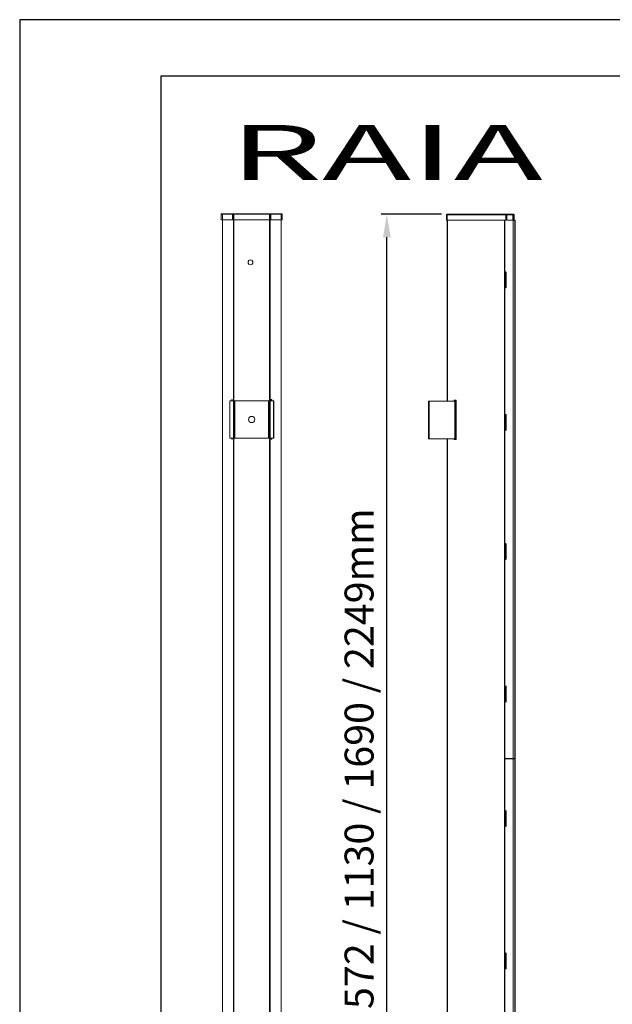
# Model space of a CAD drawing. Units: millimetres. Extents: x 7 to 1238, y 0 to 1741.
# Drawn here: x 7 to 622, y 719 to 1741 of the extents above; entities that cross this region are included whole.
import ezdxf
from ezdxf.enums import TextEntityAlignment as Align

# ---------------------------------------------------------------- set-up
doc = ezdxf.new("R2010")
doc.units = ezdxf.units.MM
for name, color, linetype in [('CONT-04', 3, 'Continuous'), ('DIM', 1, 'Continuous'), ('FOLHA E CARIMBO', 7, 'Continuous'), ('FOLHA PADRÃO', 1, 'Continuous')]:
    doc.layers.add(name, color=color, linetype=linetype)
doc.layers.add('TITULOS', color=6, linetype='Continuous', lineweight=0)
doc.styles.add('EVO文字 3.5', font='gbenor.shx', dxfattribs={"bigfont": 'gbcbig.shx'})
doc.styles.add('W', font='simplex.shx')
doc.dimstyles.new('EVO标注 3.5', dxfattribs={"dimtxt": 3.5, "dimasz": 3, "dimexe": 3, "dimexo": 1.5, "dimgap": 1, "dimtad": 1, "dimdec": 1, "dimzin": 11, "dimdsep": 46, "dimtxsty": 'EVO文字 3.5', "dimcen": 0, "dimazin": 2, "dimtfac": 1, "dimtdec": 1, "dimtofl": 0, "dimtmove": 0, "dimatfit": 3, "dimfxl": 1, "dimfrac": 1, "dimtolj": 1, "dimtzin": 0, "dimarcsym": 0})

# ---------------------------------------------------------------- blocks, each defined once
blk = doc.blocks.new('*D18')
at = {"layer": 'Defpoints', "color": 0}
for p in [(388.3136628199663, 1538.719646173175), (450.9221951573818, 1538.719646173175), (450.9221946185226, 408.2395880709123)]:
    blk.add_point(p, dxfattribs=at)
at = {"layer": 'DIM', "color": 0, "lineweight": -2}
for p, q in [((444.9251951573818, 1538.719646173175), (382.3166628199663, 1538.719646173175)), ((388.3136628199663, 432.2395880709123), (388.3136628199663, 1514.719646173175)), ((444.9251946185225, 408.2395880709123), (382.3166628199663, 408.2395880709123))]:
    blk.add_line(p, q, dxfattribs=at)
at = {"layer": 'DIM', "color": 0}
for points in [[(392.3136628199663, 1514.719646173175), (384.3136628199663, 1514.719646173175), (388.3136628199663, 1538.719646173175)], [(384.3136628199663, 432.2395880709123), (392.3136628199663, 432.2395880709123), (388.3136628199663, 408.2395880709123)]]:
    blk.add_solid(points, dxfattribs=at)
at = {"layer": 'DIM', "color": 0, "insert": (359.4595199628234, 973.4796171220437), "char_height": 30, "attachment_point": 5, "rotation": 90, "style": 'EVO文字 3.5'}
blk.add_mtext('\\A1;572 / 1130 / 1690 / 2249mm', dxfattribs=at)

msp = doc.modelspace()

# ---------------------------------------------------------------- linework, layer by layer
at = {"layer": 'CONT-04', "linetype": 'Continuous', "lineweight": 15}
for p, q in [((216.4024070207049, 1538.715255721074), (228.0024081545105, 1538.715255721074)), ((216.4024070207049, 1532.97520904672), (216.4024070207049, 1538.715255721074)), ((228.5034299124488, 1539.225233077159), (216.9034287786433, 1539.225233077159)), ((217.5055660942032, 1539.225233077159), (217.5055660942032, 414.4895872188613)), ((217.5149873536536, 1539.225233077159), (217.5149873536536, 414.4895872188613)), ((228.0024081545105, 1538.715255721074), (228.0024081545105, 1532.97520904672)), ((228.4936063216353, 1538.715255721074), (228.0024081545105, 1538.715255721074)), ((228.4936063216353, 1538.715255721074), (228.4936063216353, 1532.97520904672)), ((228.5034299124488, 1539.225233077159), (228.5034299124488, 1538.715255721074)), ((267.5034318938522, 1539.225233077159), (228.5034299124488, 1539.225233077159)), ((228.5034299124488, 1538.715255721074), (267.5034318938522, 1538.715255721074)), ((228.5034299124488, 1532.97520904672), (228.5034299124488, 1538.715255721074)), ((229.0110901378991, 641.3896947730814), (229.0110901378991, 1539.225233077159)), ((229.5116685862793, 641.3896947730814), (229.5116685862793, 1539.225233077159)), ((266.4951913573766, 641.3896947730814), (266.4951913573766, 1539.225233077159)), ((266.9957716684019, 641.3896947730814), (266.9957716684019, 1539.225233077159)), ((267.5034318938522, 1538.715255721074), (267.5034318938522, 1539.225233077159)), ((279.1034311650108, 1539.225233077159), (267.5034318938522, 1539.225233077159)), ((267.5034318938522, 1538.715255721074), (267.5034318938522, 1532.97520904672)), ((267.5132554846657, 1532.97520904672), (267.5132554846657, 1538.715255721074)), ((267.5132554846657, 1538.715255721074), (268.0044517891436, 1538.715255721074)), ((268.0044517891436, 1532.97520904672), (268.0044517891436, 1538.715255721074)), ((268.0044517891436, 1538.715255721074), (279.6044529229491, 1538.715255721074)), ((278.4918744526474, 414.4895872188613), (278.4918744526474, 1538.719646173175)), ((278.5012938494526, 414.4895872188613), (278.5012938494526, 1538.719646173175)), ((279.6044529229491, 1538.715255721074), (279.6044529229491, 1532.97520904672)), ((450.4121954495531, 1538.20966881709), (450.4121954495531, 1532.469622142735)), ((450.8269189924795, 1538.20966881709), (450.4121954495531, 1538.20966881709)), ((450.8269189924795, 1538.20966881709), (511.8269196558285, 1538.20966881709)), ((450.8269189924795, 1532.469622142735), (450.8269189924795, 1538.20966881709)), ((450.9221951573818, 1344.569550097531), (450.9221951573818, 1538.719646173175)), ((511.9221958207308, 1538.719646173175), (450.9221951573818, 1538.719646173175)), ((511.8269196558285, 1538.20966881709), (511.8269196558285, 1532.469622142735)), ((511.9203275875898, 1538.20966881709), (511.8269196558285, 1538.20966881709)), ((511.9203275875898, 1538.20966881709), (511.9203275875898, 1532.469622142735)), ((511.9221958207308, 1538.219563188421), (511.9221958207308, 1538.719646173175)), ((512.9221978774622, 1538.719646173175), (511.9221958207308, 1538.719646173175)), ((512.9221978774622, 1538.219563188421), (511.9221958207308, 1538.219563188421)), ((512.9221978774622, 1538.719646173175), (512.9221978774622, 1538.20966881709)), ((519.9221973734166, 1538.719646173175), (512.9221978774622, 1538.719646173175)), ((512.9221978774622, 1532.469622142735), (512.9221978774622, 1538.20966881709)), ((512.9221978774622, 1538.20966881709), (519.2250912294112, 1538.20966881709)), ((519.2250912294112, 1538.20966881709), (519.9221973734166, 1538.219563188421)), ((519.2250912294112, 1538.20966881709), (519.2250912294112, 1532.469622142735)), ((519.4913824385603, 1538.719646173175), (519.4913824385603, 1532.753580844663)), ((519.9221973734166, 1538.219563188421), (519.9221973734166, 1538.719646173175)), ((519.9221973734166, 1538.219563188421), (519.9321960528778, 1538.20966881709)), ((519.9321960528778, 1538.20966881709), (520.4321970812434, 1538.20966881709)), ((520.4321970812434, 1532.469622142735), (520.4321970812434, 1538.20966881709)), ((228.0024081545105, 1532.97520904672), (216.4024070207049, 1532.97520904672)), ((228.4936063216353, 1532.97520904672), (228.0024081545105, 1532.97520904672)), ((267.5034318938522, 1532.97520904672), (228.5034299124488, 1532.97520904672)), ((267.5132554846657, 1532.97520904672), (268.0044517891436, 1532.97520904672)), ((279.6044529229491, 1532.97520904672), (268.0044517891436, 1532.97520904672)), ((450.8269189924795, 1532.469622142735), (450.4121954495531, 1532.469622142735)), ((511.8269196558285, 1532.469622142735), (450.8269189924795, 1532.469622142735)), ((451.3346239214134, 1344.569550097531), (451.3346239214134, 1532.469622142735)), ((510.3146249750207, 414.4895872188613), (510.3146249750207, 1532.469622142735)), ((510.9221956266447, 414.4895872188613), (510.9221956266447, 1532.469622142735)), ((511.9203275875898, 1532.469622142735), (511.8269196558285, 1532.469622142735)), ((519.2250912294112, 1532.469622142735), (512.9221978774622, 1532.469622142735)), ((520.4321970812434, 1532.720738767803), (519.4913824385603, 1532.753580844663)), ((519.4913824385603, 1532.505863933504), (519.4913824385603, 973.6734400742812)), ((519.4913824385603, 1532.505863933504), (521.1100658255673, 1532.449358728551)), ((519.9321960528778, 1532.469622142735), (520.4321970812434, 1532.469622142735)), ((521.1100658255673, 973.6169348693297), (521.1100658255673, 1532.449358728551)), ((521.6221963995104, 1532.431477334578), (521.6221963995104, 973.6200343109508)), ((511.137293894968, 1478.912942013111), (510.9221956266447, 1478.912942013111)), ((511.1111460815737, 1478.61301143155), (510.9221956266447, 1478.61301143155)), ((510.9221956266447, 1478.313080849989), (511.8093269718629, 1478.313080849989)), ((511.8093269718629, 1462.913147524003), (511.8093269718629, 1478.313080849989)), ((511.8093269718629, 1478.313080849989), (512.1396931760792, 1478.313080849989)), ((512.1396931760792, 1462.913147524003), (512.1396931760792, 1478.313080849989)), ((510.9221956266447, 1462.913147524003), (511.8093269718629, 1462.913147524003)), ((510.9221956266447, 1462.612978523858), (511.1111460815737, 1462.612978523858)), ((510.9221956266447, 1462.313047942298), (511.137293894968, 1462.313047942298)), ((512.1396931760792, 1462.913147524003), (511.8093269718629, 1462.913147524003)), ((225.2170401792771, 1306.075101492501), (225.2170401792771, 1345.075137001517)), ((225.2170401792771, 1345.075137001517), (225.2263068391728, 1345.075137001517)), ((225.2263068391728, 1306.075101492501), (225.2263068391728, 1345.075137001517)), ((225.2263068391728, 1345.075137001517), (229.9110886361957, 1345.075137001517)), ((227.2892553220624, 1346.225268261804), (227.2892553220624, 1345.075137001517)), ((227.671885488098, 1346.225268261804), (227.2892553220624, 1346.225268261804)), ((227.671885488098, 1345.075137001517), (227.671885488098, 1346.225268261804)), ((229.9110886361957, 1306.075101492501), (229.9110886361957, 1345.075137001517)), ((229.9110886361957, 1345.075137001517), (230.5118215172713, 1345.075137001517)), ((230.5118215172713, 1306.075101492501), (230.5118215172713, 1345.075137001517)), ((230.5118215172713, 1345.075137001517), (265.4950402890297, 1345.075137001517)), ((265.4950402890297, 1306.075101492501), (265.4950402890297, 1345.075137001517)), ((265.4950402890297, 1345.075137001517), (266.0957731701053, 1345.075137001517)), ((266.0957731701053, 1306.075101492501), (266.0957731701053, 1345.075137001517)), ((266.0957731701053, 1345.075137001517), (270.7805531044812, 1345.075137001517)), ((268.334976318203, 1346.225268261804), (268.334976318203, 1345.075137001517)), ((268.7176064842386, 1346.225268261804), (268.334976318203, 1346.225268261804)), ((268.7176064842386, 1345.075137001517), (268.7176064842386, 1346.225268261804)), ((270.7805531044812, 1345.075137001517), (270.7805531044812, 1306.075101492501)), ((270.7805531044812, 1345.075137001517), (270.7898216270239, 1345.075137001517)), ((270.7898216270239, 1345.075137001517), (270.7898216270239, 1306.075101492501)), ((431.6699781330699, 1305.569514588515), (431.6699781330699, 1344.569550097531)), ((431.6699781330699, 1344.569550097531), (432.1740509038536, 1344.569550097531)), ((432.1740509038536, 1305.569514588515), (432.1740509038536, 1344.569550097531)), ((432.1740509038536, 1344.569550097531), (458.7427643721367, 1344.569550097531)), ((458.205326037787, 1345.719681357818), (458.205326037787, 1344.569550097531)), ((460.1683827209545, 1345.719681357818), (458.205326037787, 1345.719681357818)), ((458.3009821823125, 1345.719681357818), (458.3009821823125, 1344.569550097531)), ((458.7427643721367, 1344.569550097531), (458.7427643721367, 1305.569514588515)), ((458.7427643721367, 1344.569550097531), (459.4586906832956, 1344.569550097531)), ((459.4586906832956, 1344.569550097531), (459.4586906832956, 1305.569514588515)), ((460.1683827209545, 1304.719552328372), (460.1683827209545, 1345.719681357818)), ((511.137293894968, 1330.912935640187), (510.9221956266447, 1330.912935640187)), ((511.1111460815737, 1330.613005058626), (510.9221956266447, 1330.613005058626)), ((510.9221956266447, 1330.313074477066), (511.8093269718629, 1330.313074477066)), ((511.8093269718629, 1314.913141151079), (511.8093269718629, 1330.313074477066)), ((511.8093269718629, 1330.313074477066), (512.1396931760792, 1330.313074477066)), ((512.1396931760792, 1314.913141151079), (512.1396931760792, 1330.313074477066)), ((510.9221956266447, 1314.913141151079), (511.8093269718629, 1314.913141151079)), ((510.9221956266447, 1314.612972150934), (511.1111460815737, 1314.612972150934)), ((510.9221956266447, 1314.313041569374), (511.137293894968, 1314.313041569374)), ((512.1396931760792, 1314.913141151079), (511.8093269718629, 1314.913141151079)), ((225.2263068391728, 1306.075101492501), (225.2170401792771, 1306.075101492501)), ((229.9110886361957, 1306.075101492501), (225.2263068391728, 1306.075101492501)), ((227.2892553220624, 1306.075101492501), (227.2892553220624, 1305.225139232358)), ((227.2892553220624, 1305.225139232358), (227.671885488098, 1305.225139232358)), ((227.671885488098, 1305.225139232358), (227.671885488098, 1306.075101492501)), ((230.5118215172713, 1306.075101492501), (229.9110886361957, 1306.075101492501)), ((265.4950402890297, 1306.075101492501), (230.5118215172713, 1306.075101492501)), ((266.0957731701053, 1306.075101492501), (265.4950402890297, 1306.075101492501)), ((270.7805531044812, 1306.075101492501), (266.0957731701053, 1306.075101492501)), ((268.334976318203, 1306.075101492501), (268.334976318203, 1305.225139232358)), ((268.334976318203, 1305.225139232358), (268.7176064842386, 1305.225139232358)), ((268.7176064842386, 1305.225139232358), (268.7176064842386, 1306.075101492501)), ((270.7898216270239, 1306.075101492501), (270.7805531044812, 1306.075101492501)), ((432.1740509038536, 1305.569514588515), (431.6699781330699, 1305.569514588515)), ((458.7427643721367, 1305.569514588515), (432.1740509038536, 1305.569514588515)), ((450.9221951573818, 641.3896947730814), (450.9221951573818, 1305.569514588515)), ((451.3346239214134, 641.3896947730814), (451.3346239214134, 1305.569514588515)), ((458.205326037787, 1305.569514588515), (458.205326037787, 1304.719552328372)), ((458.205326037787, 1304.719552328372), (460.1683827209545, 1304.719552328372)), ((458.3009821823125, 1305.569514588515), (458.3009821823125, 1304.719552328372)), ((459.4586906832956, 1305.569514588515), (458.7427643721367, 1305.569514588515)), ((511.137293894968, 1196.91310707311), (510.9221956266447, 1196.91310707311)), ((511.1111460815737, 1196.612938072964), (510.9221956266447, 1196.612938072964)), ((510.9221956266447, 1196.313007491403), (511.8093269718629, 1196.313007491403)), ((511.8093269718629, 1180.913074165418), (511.8093269718629, 1196.313007491403)), ((511.8093269718629, 1196.313007491403), (512.1396931760792, 1196.313007491403)), ((512.1396931760792, 1180.913074165418), (512.1396931760792, 1196.313007491403)), ((510.9221956266447, 1180.913074165418), (511.8093269718629, 1180.913074165418)), ((510.9221956266447, 1180.61290516527), (511.1111460815737, 1180.61290516527)), ((510.9221956266447, 1180.312974583711), (511.137293894968, 1180.312974583711)), ((512.1396931760792, 1180.913074165418), (511.8093269718629, 1180.913074165418)), ((511.137293894968, 1048.913100700186), (510.9221956266447, 1048.913100700186)), ((511.1111460815737, 1048.61293170004), (510.9221956266447, 1048.61293170004)), ((511.8093269718629, 1048.313001118481), (510.9221956266447, 1048.313001118481)), ((511.8093269718629, 1032.913067792494), (511.8093269718629, 1048.313001118481)), ((511.8093269718629, 1048.313001118481), (512.1396931760792, 1048.313001118481)), ((512.1396931760792, 1032.913067792494), (512.1396931760792, 1048.313001118481)), ((510.9221956266447, 1032.913067792494), (511.8093269718629, 1032.913067792494)), ((510.9221956266447, 1032.613137210933), (511.1111460815737, 1032.613137210933)), ((512.1396931760792, 1032.913067792494), (511.8093269718629, 1032.913067792494)), ((510.9221956266447, 1032.312968210787), (511.137293894968, 1032.312968210787)), ((519.4913824385603, 973.6734400742812), (510.9221956266447, 973.9728938186695)), ((510.9221956266447, 973.2941161034855), (516.5221955959369, 973.4896193442478)), ((516.5047463356532, 973.7778674150782), (516.5047463356532, 973.4900961814205)), ((516.5047463356532, 973.4900961814205), (516.5221955959369, 973.4896193442478)), ((516.5221955959369, 973.4896193442478), (519.4913824385603, 973.38590725921)), ((517.0221966243025, 973.4722147874477), (517.0221966243025, 973.7597476025207)), ((521.1100658255673, 973.6169348693297), (519.4913824385603, 973.6734400742812)), ((519.4913824385603, 973.38590725921), (519.4913824385603, 414.5534833999868)), ((519.4913824385603, 973.38590725921), (521.1100658255673, 973.3294020542567)), ((521.1100658255673, 414.4969781950354), (521.1100658255673, 973.3294020542567)), ((521.6221963995104, 973.3115206602838), (521.6221963995104, 414.5000776366564)), ((511.137293894968, 919.7929853388164), (510.9221956266447, 919.7929853388164)), ((511.1111460815737, 919.4930547572553), (510.9221956266447, 919.4930547572553)), ((510.9221956266447, 919.1931241756961), (511.8093269718629, 919.1931241756961)), ((511.8093269718629, 903.7929524311226), (511.8093269718629, 919.1931241756961)), ((511.8093269718629, 919.1931241756961), (512.1396931760792, 919.1931241756961)), ((512.1396931760792, 903.7929524311226), (512.1396931760792, 919.1931241756961)), ((510.9221956266447, 903.7929524311226), (511.8093269718629, 903.7929524311226)), ((510.9221956266447, 903.4930218495633), (511.1111460815737, 903.4930218495633)), ((510.9221956266447, 903.1930912680041), (511.137293894968, 903.1930912680041)), ((512.1396931760792, 903.7929524311226), (511.8093269718629, 903.7929524311226)), ((511.137293894968, 771.7929789658924), (510.9221956266447, 771.7929789658924)), ((511.1111460815737, 771.4930483843332), (510.9221956266447, 771.4930483843332)), ((510.9221956266447, 771.1931178027739), (511.8093269718629, 771.1931178027739)), ((511.8093269718629, 755.7929460581986), (511.8093269718629, 771.1931178027739)), ((511.8093269718629, 771.1931178027739), (512.1396931760792, 771.1931178027739)), ((512.1396931760792, 755.7929460581986), (512.1396931760792, 771.1931178027739)), ((510.9221956266447, 755.7929460581986), (511.8093269718629, 755.7929460581986)), ((510.9221956266447, 755.4930154766394), (511.1111460815737, 755.4930154766394)), ((510.9221956266447, 755.1930848950819), (511.137293894968, 755.1930848950819)), ((512.1396931760792, 755.7929460581986), (511.8093269718629, 755.7929460581986))]:
    msp.add_line(p, q, dxfattribs=at)
for centre, radius in [((246.7120674278301, 1488.725206670925), 2.500000075432011), ((248.0034305665301, 1325.575179437061), 3.250000098061501)]:
    msp.add_circle(centre, radius, dxfattribs=at)
for centre, radius, start, end in [((216.9079973855257, 1538.719644306996), 0.5056094111914383, 90.51772267075003, 180.4973218518771), ((228.5079966197952, 1538.719646173175), 0.5056075279279657, 90.51750933369213, 180.4975351889987), ((228.503394650719, 1538.715361257905), 0.009788898010689911, 89.79360774945053, 180.6177336928568), ((267.4988643687118, 1538.719647216355), 0.5056064921767355, 359.5023455732423, 89.48239692919505), ((267.5034652976717, 1538.715359413284), 0.00979073610375909, 359.3931776909863, 90.19548086795928), ((279.0988644576662, 1538.719646173175), 0.5056075279278771, 359.5024648111054, 89.48249066636001), ((450.9221946171365, 1538.209619694468), 0.5100000153885759, 90.00000000171964, 180), ((451.5809386089059, 1538.332688256276), 0.7639891127337085, 149.5692469980827, 189.2662509222984), ((512.5809813540509, 1538.332680394375), 0.7640293795868814, 149.5703370328176, 189.2651608875984), ((511.9346152341986, 1538.212094618978), 0.01449211373103164, 148.9788771643848, 189.6359702145215), ((506.9544553200521, 1119.684018469849), 413.0079992296348, 87.9647454209733, 88.03583557660778), ((510.2562570816717, 1478.838645338703), 0.8841639340151018, 345.2148805214589, 4.820273053718264), ((510.2572674471849, 1462.387432699914), 0.883164560523207, 355.1685246835467, 14.79632174109976), ((510.2562570816663, 1330.838638965781), 0.8841639340201998, 345.2148805214589, 4.820273053718264), ((510.2572674471903, 1314.387426326992), 0.8831645605180614, 355.1685246835467, 14.79632174132033), ((510.25580133734, 1196.838670787282), 0.884629803818813, 345.2162256177157, 4.826803053322936), ((510.2596756953517, 1180.387569291321), 0.8807826489561417, 355.1417211203053, 14.82312530456664), ((510.2558013373346, 1048.838664414356), 0.8846298038233205, 345.2162256177157, 4.826803053322936), ((510.2558013373364, 1032.387404496615), 0.8846298038216213, 355.173196946677, 14.78377438228427), ((519.2176896277178, 916.2557722998904), 57.39236934464279, 87.89856530730427, 88.11046613411631), ((514.3314406702266, 771.8439959684206), 201.5994013497347, 87.92747081589418, 88.07311018170888), ((512.3156680300235, 1235.470020376814), 262.0153176304473, 271.9698759098484, 272.0355183258436), ((510.2572674471921, 919.7186005811986), 0.8831645605169646, 345.2036782586796, 4.831475316453268), ((510.2562570816699, 903.2673879424096), 0.8841639340173677, 355.1797269462817, 14.78511947854112), ((510.2572674471849, 771.7185942082747), 0.8831645605237375, 345.2036782589002, 4.831475316453268), ((510.2562570816681, 755.2673815694857), 0.8841639340179102, 355.1797269462817, 14.78511947854112)]:
    msp.add_arc(centre, radius, start, end, dxfattribs=at)
for points, knots in [([(519.2250912294112, 1538.20966881709), (519.2831851196461, 1538.276487046504), (519.399377480684, 1538.4101287738), (519.5736322050416, 1538.578731491815), (519.7479329705639, 1538.696584821676), (519.8641072520131, 1538.711958793043), (519.9221973734166, 1538.719646173175)], [0, 0, 0, 0, 0.2499902002687796, 0.5000001116935043, 0.7499872273793196, 1, 1, 1, 1]), ([(519.9221973734166, 1538.719646173175), (519.9890244529633, 1538.711958750666), (520.1226721012463, 1538.696584654618), (520.2912695874129, 1538.578731190323), (520.4091946408425, 1538.410129124617), (520.4245298101469, 1538.27648709789), (520.4321970812434, 1538.20966881709)], [0, 0, 0, 0, 0.2500116145282761, 0.4999988709858718, 0.7500096589577028, 1, 1, 1, 1]), ([(511.1111460815737, 1478.61301143155), (511.1775273186522, 1478.608457761582), (511.3102673812609, 1478.599351959052), (511.4988186887713, 1478.530335161041), (511.6699524135674, 1478.430832353941), (511.7628815976186, 1478.352320527129), (511.8093269718629, 1478.313080849989)], [0, 0, 0, 0, 0.2500192578315225, 0.4999541044822843, 0.7500804618814582, 1, 1, 1, 1]), ([(512.1396931760792, 1478.313080849989), (512.135225486918, 1478.362850614711), (512.1262690206986, 1478.462625061964), (512.0498336559504, 1478.593536172843), (511.9387717204809, 1478.699385469447), (511.7509044865401, 1478.809345070744), (511.4780529122872, 1478.894285054745), (511.2508585911, 1478.906724211966), (511.137293894968, 1478.912942013111)], [0, 0, 0, 0, 0.1150068951274385, 0.2305566332533483, 0.342833602501101, 0.469942100563049, 0.7350467918068967, 0.9999999999999999, 0.9999999999999999, 0.9999999999999999, 0.9999999999999999]), ([(511.8093269718629, 1462.913147524003), (511.7629063721724, 1462.87378579191), (511.6700862412818, 1462.795080192473), (511.4986916426369, 1462.69601821205), (511.3103281054537, 1462.62655096282), (511.1775388783135, 1462.617502587644), (511.1111460815737, 1462.612978523858)], [0, 0, 0, 0, 0.2500617460008371, 0.5000099987637611, 0.7500118402846522, 1, 1, 1, 1]), ([(511.137293894968, 1462.313047942298), (511.2508580321246, 1462.319268338083), (511.4780512350426, 1462.331712686077), (511.7507515915604, 1462.416571267785), (511.9386693514662, 1462.526575583725), (512.049537208286, 1462.632462608865), (512.1264556762999, 1462.763357194394), (512.1352788238437, 1462.863196454144), (512.1396931760792, 1462.913147524003)], [0, 0, 0, 0, 0.2649115492414056, 0.5299745577156706, 0.6566822281895676, 0.7694381394305575, 0.8846464643955791, 1, 1, 1, 1]), ([(511.1111460815737, 1330.613005058626), (511.1775273186522, 1330.60845138866), (511.3102673812609, 1330.599345586128), (511.4988186887713, 1330.530328788115), (511.6699524135674, 1330.430825981017), (511.7628815976186, 1330.352314154205), (511.8093269718629, 1330.313074477066)], [0, 0, 0, 0, 0.2500192578315225, 0.4999541044822843, 0.7500804618814582, 1, 1, 1, 1]), ([(512.1396931760792, 1330.313074477066), (512.135225486918, 1330.362844241787), (512.1262690206986, 1330.462618689042), (512.0498336559504, 1330.593529799917), (511.9387717204809, 1330.699379096523), (511.7509044865401, 1330.809338697822), (511.4780529122872, 1330.894278681821), (511.2508585911, 1330.906717839042), (511.137293894968, 1330.912935640187)], [0, 0, 0, 0, 0.1150068951274385, 0.2305566332533483, 0.342833602501101, 0.469942100563049, 0.7350467918068967, 0.9999999999999999, 0.9999999999999999, 0.9999999999999999, 0.9999999999999999]), ([(511.8093269718629, 1314.913141151079), (511.7629063721724, 1314.873779418984), (511.6700862412818, 1314.795073819549), (511.4986916426369, 1314.696011839126), (511.3103281054537, 1314.626544589898), (511.1775388783135, 1314.617496214722), (511.1111460815737, 1314.612972150934)], [0, 0, 0, 0, 0.2500617460008371, 0.5000099987637611, 0.7500118402846522, 1, 1, 1, 1]), ([(511.137293894968, 1314.313041569374), (511.2508580321246, 1314.31926196516), (511.4780512350426, 1314.331706313151), (511.7507515915604, 1314.416564894862), (511.9386693514662, 1314.526569210803), (512.049537208286, 1314.632456235943), (512.1264556762999, 1314.763350821472), (512.1352788238437, 1314.86319008122), (512.1396931760792, 1314.913141151079)], [0, 0, 0, 0, 0.2649115492414056, 0.5299745577156706, 0.6566822281895676, 0.7694381394305575, 0.8846464643955791, 1, 1, 1, 1]), ([(511.1111460815737, 1196.612938072964), (511.177541180241, 1196.608513861508), (511.3103441419134, 1196.599664588048), (511.4986896687569, 1196.530119814488), (511.67008673497, 1196.431079072025), (511.7629065367582, 1196.352370640074), (511.8093269718629, 1196.313007491403)], [0, 0, 0, 0, 0.249962379899806, 0.499972814620182, 0.7499296587406088, 1, 1, 1, 1]), ([(512.1396931760792, 1196.313007491403), (512.1352247458744, 1196.36277595392), (512.1262667940719, 1196.462547790622), (512.0498425057904, 1196.593478365709), (511.9387078182481, 1196.699281044554), (511.7510611521247, 1196.809667391805), (511.4779630705561, 1196.894027397492), (511.2508392533528, 1196.906747799182), (511.137293894968, 1196.91310707311)], [0, 0, 0, 0, 0.1150003409013247, 0.2305434938645776, 0.3428140644642926, 0.4700110898953422, 0.7350441645492524, 1, 1, 1, 1]), ([(511.8093269718629, 1180.913074165418), (511.7629063721724, 1180.873712433324), (511.6700862412818, 1180.795006833884), (511.4986916426369, 1180.695944853462), (511.3103281054537, 1180.626477604234), (511.1775388783135, 1180.617429229058), (511.1111460815737, 1180.61290516527)], [0, 0, 0, 0, 0.2500617460008371, 0.5000099987637611, 0.7500118402846522, 1, 1, 1, 1]), ([(511.137293894968, 1180.312974583711), (511.2508475588074, 1180.319321808764), (511.4779879893376, 1180.332018109197), (511.7507850492148, 1180.416466274739), (511.9386673620265, 1180.526509269971), (512.0495377247571, 1180.632387421398), (512.1264555458347, 1180.763284297797), (512.1352787803371, 1180.863123249618), (512.1396931760792, 1180.913074165418)], [0, 0, 0, 0, 0.2649395480658007, 0.5299563305867097, 0.656668914660685, 0.7694291984661159, 0.8846419910977946, 0.9999999999999999, 0.9999999999999999, 0.9999999999999999, 0.9999999999999999]), ([(511.1111460815737, 1048.61293170004), (511.177541180241, 1048.608507488584), (511.3103441419134, 1048.599658215124), (511.4986896687569, 1048.530113441566), (511.67008673497, 1048.431072699101), (511.7629065367582, 1048.352364267152), (511.8093269718629, 1048.313001118481)], [0, 0, 0, 0, 0.249962379899806, 0.499972814620182, 0.7499296587406088, 1, 1, 1, 1]), ([(512.1396931760792, 1048.313001118479), (512.1352247458744, 1048.362769580996), (512.1262667940719, 1048.462541417696), (512.0498425057904, 1048.593471992783), (511.9387078182481, 1048.69927467163), (511.7510611521247, 1048.809661018879), (511.4779630705561, 1048.894021024566), (511.2508392533528, 1048.906741426258), (511.137293894968, 1048.913100700186)], [0, 0, 0, 0, 0.1150003409013247, 0.2305434938645776, 0.3428140644642926, 0.4700110898953422, 0.7350441645492524, 1, 1, 1, 1]), ([(511.8093269718629, 1032.913067792494), (511.7629065367582, 1032.873704643822), (511.67008673497, 1032.794996211873), (511.4986896687569, 1032.695955469406), (511.3103441419134, 1032.62641069585), (511.177541180241, 1032.617561422389), (511.1111460815737, 1032.613137210933)], [0, 0, 0, 0, 0.2500703412593913, 0.5000271853798179, 0.7500376201001939, 1, 1, 1, 1]), ([(511.137293894968, 1032.312968210787), (511.2508475588074, 1032.31931543584), (511.4779879893376, 1032.332011736275), (511.7507850492148, 1032.416459901815), (511.9386673620265, 1032.526502897048), (512.0495377247571, 1032.632381048474), (512.1264555458347, 1032.763277924873), (512.1352787803371, 1032.863116876696), (512.1396931760792, 1032.913067792494)], [0, 0, 0, 0, 0.2649395480658007, 0.5299563305867097, 0.656668914660685, 0.7694291984661159, 0.8846419910977946, 0.9999999999999999, 0.9999999999999999, 0.9999999999999999, 0.9999999999999999]), ([(511.1111460815737, 919.4930547572553), (511.1775383256117, 919.4885297739024), (511.3103264473211, 919.479479559543), (511.4986982750015, 919.4100261037843), (511.6700217769376, 919.3109346113147), (511.7628956106892, 919.2323911885946), (511.8093269718629, 919.1931241756961)], [0, 0, 0, 0, 0.2500314885708766, 0.5000766613186768, 0.7500682360203115, 1, 1, 1, 1]), ([(512.1396931760792, 919.1931241756961), (512.1352433744323, 919.2429052254506), (512.1263290234383, 919.3426323112021), (512.0496781358343, 919.4733745750405), (511.9388737296376, 919.5794516618539), (511.7508703470576, 919.6893562251739), (511.4780638038737, 919.7743386441166), (511.2508622209371, 919.7867709582429), (511.137293894968, 919.7929853388164)], [0, 0, 0, 0, 0.1150106791642564, 0.2304025310901022, 0.3428119799554195, 0.4699246602295383, 0.7350380741322416, 1, 1, 1, 1]), ([(511.8093269718629, 903.7929524311226), (511.7628956106892, 903.753685418224), (511.6700217769376, 903.675141995504), (511.4986982750015, 903.5760505030344), (511.3103264473211, 903.5065970472756), (511.1775383256117, 903.497546832918), (511.1111460815737, 903.4930218495633)], [0, 0, 0, 0, 0.2499317639796886, 0.4999233386813233, 0.7499685114291235, 1, 1, 1, 1]), ([(511.137293894968, 903.1930912680041), (511.2508580265185, 903.1993116593553), (511.4780512182206, 903.2117559984713), (511.7507516442492, 903.296614635176), (511.938669268131, 903.4066188434977), (512.0495374900747, 903.5125061575259), (512.1264137351718, 903.6433301337806), (512.1352671717268, 903.7430836946482), (512.1396931760792, 903.7929524311226)], [0, 0, 0, 0, 0.2649598687722889, 0.5300712244034094, 0.6568020061958357, 0.7695784839721507, 0.8848078227896529, 1, 1, 1, 1]), ([(511.1111460815737, 771.4930483843332), (511.1775383256117, 771.4885234009785), (511.3103264473211, 771.4794731866191), (511.4986982750015, 771.4100197308603), (511.6700217769376, 771.3109282383907), (511.7628956106892, 771.2323848156725), (511.8093269718629, 771.1931178027721)], [0, 0, 0, 0, 0.2500314885708766, 0.5000766613186768, 0.7500682360203115, 1, 1, 1, 1]), ([(512.1396931760792, 771.1931178027739), (512.1352433744323, 771.2428988525267), (512.1263290234383, 771.3426259382763), (512.0496781358343, 771.4733682021165), (511.9388737296376, 771.5794452889336), (511.7508703470576, 771.6893498522518), (511.4780638038737, 771.7743322711908), (511.2508622209371, 771.7867645853189), (511.137293894968, 771.7929789658924)], [0, 0, 0, 0, 0.1150106791642564, 0.2304025310901022, 0.3428119799554195, 0.4699246602295383, 0.7350380741322416, 1, 1, 1, 1]), ([(511.8093269718629, 755.7929460581986), (511.7628956106892, 755.7536790453), (511.6700217769376, 755.67513562258), (511.4986982750015, 755.5760441301104), (511.3103264473211, 755.5065906743534), (511.1775383256117, 755.4975404599941), (511.1111460815737, 755.4930154766394)], [0, 0, 0, 0, 0.2499317639796886, 0.4999233386813233, 0.7499685114291235, 1, 1, 1, 1]), ([(511.137293894968, 755.1930848950819), (511.2508580265185, 755.1993052864295), (511.4780512182206, 755.2117496255455), (511.7507516442492, 755.2966082622538), (511.938669268131, 755.4066124705719), (512.0495374900747, 755.5124997846019), (512.1264137351718, 755.6433237608567), (512.1352671717268, 755.7430773217243), (512.1396931760792, 755.7929460581986)], [0, 0, 0, 0, 0.2649598687722889, 0.5300712244034094, 0.6568020061958357, 0.7695784839721507, 0.8848078227896529, 1, 1, 1, 1])]:
    msp.add_open_spline(points, degree=3, knots=knots, dxfattribs=at)
at = {"layer": 'FOLHA E CARIMBO'}
for p, q in [((1179.206298939314, 1682.040131512678), (153.5720724071941, 1682.040131512678)), ((153.5720724071941, 1682.040131512678), (153.5720724071941, 58.60767008755033))]:
    msp.add_line(p, q, dxfattribs=at)
at = {"layer": 'FOLHA PADRÃO'}
msp.add_lwpolyline([(7.052897188319321, 2.273736754432321e-13), (1237.813969026865, 2.273736754432321e-13), (1237.813969026865, 1740.647801600228), (7.052897188319321, 1740.64780160023)], close=True, dxfattribs=at)

# ---------------------------------------------------------------- texts
at = {"layer": 'TITULOS', "style": 'W', "width": 1.11230430360817}
msp.add_text('RAIA      .', height=57.07630077278152, dxfattribs=at).set_placement((224.8624581293145, 1574.291959847164), (796.2383929817074, 1574.291959847164), align=Align.FIT)

# ---------------------------------------------------------------- dimensions: what is measured, and where the dimension line sits
at = {"layer": 'DIM'}
dim = msp.add_linear_dim(base=(388.3136628199663, 1538.719646173175), p1=(450.9221946185226, 408.2395880709123), p2=(450.9221951573818, 1538.719646173175), angle=90, text='572 / 1130 / 1690 / 2249mm', dimstyle='EVO标注 3.5', override={"dimtxt": 30, "dimasz": 24, "dimexe": 5.997, "dimexo": 5.997, "dimgap": 5.997, "dimdec": 0}, dxfattribs=at)
dim.commit()
dim.dimension.update_dxf_attribs({"geometry": '*D18', "text_midpoint": (359.4595199628234, 973.4796171220437)})

doc.saveas('drawing.dxf')
